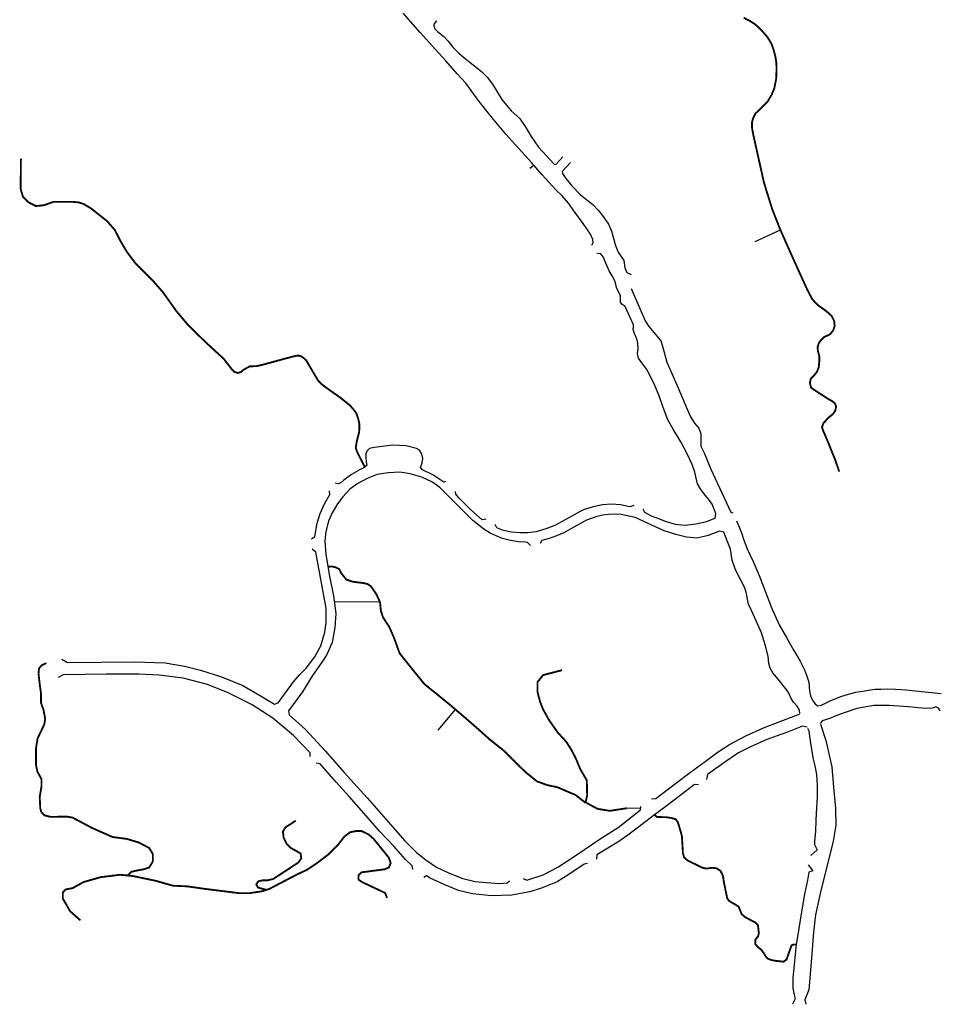
# Model space of a CAD drawing. Units: inches. Extents: x 3157501 to 3216086, y 1530687 to 1586736.
# Drawn here: x 3164138 to 3168120, y 1566242 to 1570496 of the extents above; entities that cross this region are included whole.
import ezdxf

# ---------------------------------------------------------------- set-up
doc = ezdxf.new("R2010")
doc.units = ezdxf.units.IN
doc.header["$MEASUREMENT"] = 0
doc.layers.add('TRAILS', color=216, linetype='Continuous')

msp = doc.modelspace()

# ---------------------------------------------------------------- linework, layer by layer
at = {"layer": 'TRAILS'}
for p, q in [((3166359, 1569866.6), (3166342.1, 1569853.6)), ((3167316, 1569536.9), (3167424.6, 1569587.9)), ((3165693.7, 1567979.9), (3165499.7, 1567978.6)), ((3166019.2, 1567515), (3165945, 1567426.5)), ((3166760.5, 1567088.8), (3166818.9, 1567091))]:
    msp.add_line(p, q, dxfattribs=at)
for points in [[(3166610.3, 1569521.5), (3166615.5, 1569533.3), (3166614.2, 1569546.3), (3166603.8, 1569569.7), (3166572.6, 1569615.3), (3166537.4, 1569664.8), (3166508.8, 1569702.5), (3166480.1, 1569736.4), (3166455.4, 1569759.8), (3166424.1, 1569793.7), (3166395.5, 1569826.2), (3166349.9, 1569878.3), (3166239.2, 1570000.7), (3166180.6, 1570071), (3166123.4, 1570142.6), (3166066.1, 1570222.1), (3166028.3, 1570262.4), (3165980.1, 1570318.4), (3165934.6, 1570366.6), (3165868.1, 1570440.8), (3165795.2, 1570524.1)], [(3165938.9, 1570491), (3165927.4, 1570476.6), (3165927.7, 1570469), (3165932, 1570455.8), (3165942.8, 1570444.5), (3165970.2, 1570423.3), (3165989.2, 1570402.7), (3166009.4, 1570377.4), (3166036.2, 1570350.6), (3166062.5, 1570328.9), (3166085.2, 1570310.4), (3166110.5, 1570290.8), (3166134.7, 1570270.7), (3166157.9, 1570246.9), (3166181.6, 1570218), (3166221.9, 1570151), (3166261.1, 1570102), (3166299.3, 1570068.4), (3166307, 1570057.6), (3166322, 1570034.9), (3166347.7, 1569991.6), (3166380.2, 1569945.7), (3166431.8, 1569889.4), (3166446.3, 1569873.1), (3166454.3, 1569870.6), (3166485.4, 1569903.7)], [(3166517.5, 1569879), (3166482.7, 1569839.5), (3166483.3, 1569831.1), (3166498.4, 1569809.3), (3166523.6, 1569777.5), (3166560.9, 1569739), (3166615, 1569697), (3166639.2, 1569671.2), (3166658.8, 1569646), (3166681.9, 1569612.7), (3166695, 1569582.7), (3166711.9, 1569520.2), (3166723.6, 1569491.6), (3166748.4, 1569455.1), (3166752.3, 1569423.9), (3166761.4, 1569403.1), (3166779.6, 1569395.2)], [(3166716.7, 1569340.8), (3166709.3, 1569367.9), (3166697.6, 1569388.7), (3166684.6, 1569410.9), (3166670.2, 1569443.4), (3166659.8, 1569470.8), (3166649.4, 1569483.8), (3166631.2, 1569486.4)], [(3167141.7, 1568341.4), (3167142.9, 1568341.9), (3167145.5, 1568362.7), (3167129.9, 1568403.1), (3167119.4, 1568417.4), (3167101.2, 1568439.5), (3167080.4, 1568465.6), (3167066.1, 1568490.3), (3167060.9, 1568515), (3167055.6, 1568541.1), (3167043.9, 1568573.6), (3167023.1, 1568617.9), (3166994.4, 1568671.3), (3166961.9, 1568726), (3166938.5, 1568767.6), (3166918.9, 1568821), (3166900.7, 1568870.5), (3166882.5, 1568914.8), (3166862.9, 1568957.7), (3166847.3, 1568983.8), (3166826.5, 1569013.7), (3166812.2, 1569033.3), (3166808.2, 1569054.1), (3166810.9, 1569073.6), (3166809.6, 1569098.4), (3166804.3, 1569116.6), (3166793.9, 1569140), (3166788.7, 1569157), (3166790, 1569170), (3166790, 1569177.8), (3166753.6, 1569257.2), (3166741.8, 1569265), (3166734, 1569275.5), (3166734, 1569291.1), (3166734, 1569302.8), (3166717.1, 1569339.3), (3166716.7, 1569340.8)], [(3166780, 1569334.4), (3166839.9, 1569194.1), (3166856.9, 1569169.8), (3166887.3, 1569134.3), (3166908, 1569107.9), (3166915.2, 1569085.2), (3166934.3, 1569015.6), (3166977.6, 1568917.6), (3167017.3, 1568823.2), (3167035.9, 1568779.4), (3167053.9, 1568752), (3167072, 1568731.4), (3167080.8, 1568707.1), (3167080.8, 1568694.8), (3167081.3, 1568653), (3167095.2, 1568624.1), (3167124.1, 1568553.4), (3167210.6, 1568367.9), (3167219.7, 1568365.3)], [(3165977.8, 1568500.3), (3165970.3, 1568497.8), (3165922.7, 1568529.1), (3165878.9, 1568551.6), (3165870.1, 1568561.6), (3165877.7, 1568581.7), (3165880.2, 1568600.4), (3165876.4, 1568618), (3165866.4, 1568635.5), (3165852.6, 1568643), (3165808.8, 1568654.2), (3165750, 1568658), (3165669.9, 1568648), (3165649.9, 1568643), (3165638.6, 1568631.7), (3165633.6, 1568619.2), (3165633.6, 1568605.4), (3165634.9, 1568585.4), (3165638.6, 1568569.1), (3165624.8, 1568559.1), (3165603.8, 1568548.9), (3165602.8, 1568548.3)], [(3166345.2, 1568224.4), (3166332, 1568237.1), (3166321.5, 1568238.2), (3166293.3, 1568240.4), (3166259.1, 1568245.4), (3166224.9, 1568254.8), (3166197.3, 1568265.8), (3166170.8, 1568278), (3166143.2, 1568295.1), (3166096.8, 1568332.1), (3165953.3, 1568475), (3165918.6, 1568498.8), (3165875.5, 1568519.2), (3165825.8, 1568534.1), (3165780.6, 1568540.2), (3165732, 1568538.5), (3165682.9, 1568530.2), (3165639.2, 1568513.7), (3165599.5, 1568492.2), (3165564.7, 1568466.8), (3165533.8, 1568434.2), (3165511.2, 1568404.4), (3165488.6, 1568364.6), (3165472, 1568329.3), (3165460.4, 1568284.1), (3165457.4, 1568242.7)], [(3165602.8, 1568548.3), (3165571.3, 1568530.7), (3165538.7, 1568505.9), (3165525.7, 1568495.5), (3165514, 1568490.3), (3165501.7, 1568492.8)], [(3165399.3, 1568252.7), (3165414.2, 1568263), (3165423.5, 1568320.7), (3165436.5, 1568362.6), (3165456.1, 1568406.3), (3165478.4, 1568444.5), (3165476.6, 1568460.3)], [(3166153.3, 1568337.2), (3166136.2, 1568335), (3166087.8, 1568378.1), (3166035.4, 1568430.2), (3166022.8, 1568446.5), (3166021.6, 1568457.8)], [(3166791, 1568397.2), (3166774.2, 1568391.2), (3166733.5, 1568400.2), (3166694.9, 1568402.1), (3166656.2, 1568400.2), (3166616.6, 1568391.2), (3166574.9, 1568378.3), (3166559.1, 1568371.4), (3166495.6, 1568334.7), (3166453, 1568311.9), (3166415.3, 1568297.1), (3166369.7, 1568283.2), (3166334.1, 1568279.2), (3166299.4, 1568278.2), (3166262.7, 1568281.2), (3166229, 1568289.1), (3166199.2, 1568300), (3166193.3, 1568314.9)], [(3167508.8, 1567498.1), (3167507.5, 1567512.4), (3167497.1, 1567529.4), (3167481.4, 1567547.6), (3167471, 1567563.2), (3167461.9, 1567586.6), (3167454.1, 1567597.1), (3167415, 1567646.5), (3167391.6, 1567673.9), (3167381.2, 1567694.7), (3167374.7, 1567714.3), (3167372.1, 1567745.5), (3167360.3, 1567791.1), (3167343.4, 1567847.1), (3167320, 1567899.1), (3167300.4, 1567943.4), (3167287.4, 1567970.8), (3167282.2, 1567991.6), (3167279.6, 1568008.5), (3167275.7, 1568028.1), (3167266.6, 1568050.2), (3167253.6, 1568074.9), (3167237.9, 1568104.9), (3167228.8, 1568123.1), (3167217.1, 1568160.9), (3167209.3, 1568207.7), (3167195, 1568244.2), (3167180.6, 1568282), (3167162.4, 1568285.9), (3167112.9, 1568267.6), (3167064.8, 1568255.9), (3167019.2, 1568259.8), (3166973.6, 1568271.5), (3166922.8, 1568287.2), (3166798, 1568345.6), (3166736.5, 1568357.5), (3166707.8, 1568359.5), (3166682, 1568357.5), (3166658.2, 1568355.6), (3166632.4, 1568348.6), (3166586.8, 1568333.7), (3166519.4, 1568296.1), (3166488.7, 1568279.2), (3166458, 1568266.3), (3166426.2, 1568254.4), (3166393.5, 1568245.5), (3166386.6, 1568232.6)], [(3166830.5, 1568382.6), (3166838, 1568368.4), (3166867, 1568352.8), (3166897.5, 1568340.9), (3166930.9, 1568327.5), (3166931.6, 1568327.4)], [(3166931.6, 1568327.4), (3166969.7, 1568315.8), (3167014, 1568311.9), (3167059.6, 1568317.1), (3167106.4, 1568327.5), (3167141.7, 1568341.4)], [(3167235.3, 1568330.1), (3167248.4, 1568300.2), (3167257.5, 1568274.1), (3167265.3, 1568252), (3167281.7, 1568209.4), (3167307.5, 1568154.2), (3167333.3, 1568093.8), (3167351.4, 1568045.9), (3167375.6, 1567981.9), (3167388.5, 1567952), (3167420, 1567881.8), (3167450.9, 1567827.1), (3167482.4, 1567770.9), (3167510.1, 1567724.7), (3167528.8, 1567686.8), (3167538.1, 1567664.1), (3167547.8, 1567633.5), (3167550.5, 1567595), (3167555.1, 1567573.9), (3167563.4, 1567555.3), (3167573.2, 1567541.4), (3167585.5, 1567531), (3167601.5, 1567533.6), (3167616.5, 1567541.4), (3167639.2, 1567553.2), (3167664, 1567562.5), (3167690.3, 1567573.3), (3167719.1, 1567581.6), (3167750.1, 1567589.9), (3167780.5, 1567595), (3167805.8, 1567598.6), (3167833.1, 1567602.7), (3167858.4, 1567603.8), (3167888.3, 1567604.3), (3167921.4, 1567602.7), (3167946.6, 1567601.7), (3167967.3, 1567599.7), (3168120, 1567584.2)], [(3165457.4, 1568242.7), (3165461.5, 1568184.7), (3165477.4, 1568092.1), (3165494.4, 1568005.9), (3165504.9, 1567930.4), (3165499.7, 1567869.2), (3165487.9, 1567805.4), (3165465.8, 1567753.3), (3165451.5, 1567729.9), (3165403.3, 1567662.2), (3165360.3, 1567591.9), (3165299.1, 1567509.8), (3165303, 1567492.9), (3165373.4, 1567429.1), (3165458, 1567336.6), (3165540, 1567242.9), (3165639, 1567133.5), (3165740.5, 1567018.9), (3165803, 1566948.6), (3165852.5, 1566897.8), (3165892.9, 1566865.3), (3165938.5, 1566834), (3165990.5, 1566809.3), (3166053, 1566785.9), (3166106.4, 1566772.8), (3166154.6, 1566767.6), (3166211.9, 1566763.7), (3166244.4, 1566766.3), (3166254.9, 1566775.5)], [(3164320.1, 1567733.4), (3164345.7, 1567718.3), (3164635.1, 1567720.8), (3164766.6, 1567716.9), (3164849.9, 1567702.5), (3164920.2, 1567685.6), (3165010.1, 1567657), (3165102.5, 1567619.2), (3165181.9, 1567573.6), (3165239.2, 1567538.5), (3165254.9, 1567543.7), (3165321.3, 1567634.8), (3165347.3, 1567664.8), (3165376, 1567693.4), (3165413.7, 1567742.9), (3165439.8, 1567791.1), (3165456.7, 1567849.7), (3165463.2, 1567891.3), (3165461.9, 1567953.8), (3165418.2, 1568194.9), (3165402.5, 1568208.4)], [(3165392.9, 1567311.9), (3165392.9, 1567327.5), (3165321.3, 1567403.1), (3165232.7, 1567478.6), (3165142.9, 1567535.9), (3165038.7, 1567588), (3164950.2, 1567623.1), (3164844.7, 1567650.5), (3164740.5, 1567663.5), (3164653.3, 1567667.4), (3164514, 1567667.4), (3164326.1, 1567664.9), (3164305, 1567653.5)], [(3168115.5, 1567509.8), (3168107.7, 1567521.5), (3168096, 1567526.8), (3168085.6, 1567522.8), (3168073.9, 1567520.2), (3168037.4, 1567521.5), (3167977.5, 1567526.8), (3167894.2, 1567533.3), (3167827.8, 1567533.3), (3167754.9, 1567520.2), (3167700.2, 1567500.7), (3167657.2, 1567485.1), (3167639, 1567476), (3167605.1, 1567466.9), (3167596, 1567455.1)], [(3166868.1, 1567129.6), (3166886.4, 1567130.9), (3166972.3, 1567196), (3167036.1, 1567244.2), (3167099.9, 1567291.1), (3167155.9, 1567332.7), (3167205.4, 1567364), (3167275.7, 1567401.8), (3167352.5, 1567436.9), (3167486.6, 1567487.7), (3167507.5, 1567495.5)], [(3167540, 1567439.5), (3167520.5, 1567443.4), (3167455.4, 1567417.4), (3167366.8, 1567386.1), (3167295.2, 1567353.6), (3167244.4, 1567327.5), (3167184.6, 1567288.5), (3167110.3, 1567235.1), (3167105.1, 1567213)], [(3167598.6, 1567452.5), (3167621.1, 1567381.9), (3167647.1, 1567267.6), (3167654.9, 1567180.4), (3167662.7, 1567089.2), (3167664, 1567016.3), (3167653.5, 1566946), (3167596.3, 1566720.7), (3167576.8, 1566628.3), (3167567.7, 1566552.8), (3167558.9, 1566441.1), (3167547.5, 1566304), (3167530.9, 1566261.1), (3167534.8, 1566242.9)], [(3167542.6, 1567434.3), (3167547.8, 1567422.6), (3167550.4, 1567399.1), (3167558.2, 1567351), (3167566.1, 1567301.5), (3167573.9, 1567271.5), (3167580.4, 1567235.1), (3167583, 1567188.2), (3167584.3, 1567137.4), (3167580.4, 1567091.9), (3167577.8, 1567037.2), (3167576.5, 1566987.7), (3167572.6, 1566946), (3167572.6, 1566931.7), (3167584.3, 1566909.6), (3167555.6, 1566884.8)], [(3165836.9, 1566823.6), (3165834.3, 1566840.6), (3165805.6, 1566866.6), (3165754.9, 1566925.2), (3165692.4, 1566990.3), (3165615.5, 1567078.8), (3165562.2, 1567140), (3165506.2, 1567201.2), (3165435.9, 1567280.7), (3165418.9, 1567283.3)], [(3167071.3, 1567189.5), (3167054.3, 1567190.8), (3166985.3, 1567138.7), (3166930.6, 1567095.8), (3166881.2, 1567060.6), (3166805.6, 1567003.3), (3166765.3, 1566972.1), (3166727.5, 1566944.7), (3166632.5, 1566887.4), (3166629.9, 1566869.2)], [(3166313.5, 1566785.9), (3166329.1, 1566778.1), (3166399.4, 1566801.5), (3166463.2, 1566834), (3166546.5, 1566888.7), (3166646.8, 1566956.4), (3166723.6, 1567005.9), (3166820, 1567081.4), (3166822.6, 1567095.8)], [(3166592.1, 1566849.7), (3166576.5, 1566847.1), (3166515.3, 1566805.4), (3166460.6, 1566771.5), (3166389, 1566741.6), (3166340.8, 1566727.3), (3166264, 1566713), (3166176.7, 1566710.3), (3166094.7, 1566719.5), (3166034.8, 1566733.8), (3165974.9, 1566757.2), (3165912.4, 1566787.2), (3165895.5, 1566796.3), (3165883.8, 1566789.8)], [(3167545.2, 1566844.5), (3167564.8, 1566818.4), (3167547.8, 1566811.9), (3167541.3, 1566778.1), (3167528.3, 1566716.9), (3167511.4, 1566615.3), (3167501, 1566550.2), (3167493.1, 1566499.4), (3167484, 1566413.5), (3167478.8, 1566354.9), (3167478.8, 1566311.9), (3167484, 1566282), (3167489.2, 1566265), (3167477.5, 1566241.6)]]:
    msp.add_lwpolyline(points, dxfattribs=at)
at = {"layer": 'TRAILS', "const_width": 8}
for points in [[(3167266.5, 1570504.9), (3167278.3, 1570497.8), (3167290.8, 1570491.6), (3167302.5, 1570484.5), (3167314.3, 1570476.7), (3167323.6, 1570468.9), (3167333.8, 1570459.5), (3167344.8, 1570448.5), (3167354.9, 1570436.8), (3167368.2, 1570421.1), (3167378.4, 1570405.5), (3167387.8, 1570388.3), (3167394.8, 1570367.9), (3167402.7, 1570339), (3167407.4, 1570310), (3167408.1, 1570279.5), (3167406.6, 1570239.6), (3167398.8, 1570200.5), (3167387, 1570171.6), (3167369.8, 1570142.6), (3167343.2, 1570115.2), (3167317.4, 1570091), (3167308, 1570072.2), (3167302.5, 1570055), (3167301.7, 1570031.5), (3167308, 1569997.1), (3167354.2, 1569790.5), (3167390.1, 1569675.5), (3167424.6, 1569587.9), (3167485.6, 1569450.9), (3167540.4, 1569330.4), (3167561.5, 1569289.8), (3167574.8, 1569274.1), (3167591.2, 1569259.2), (3167613.9, 1569243.6), (3167630.4, 1569230.3), (3167646, 1569216.2), (3167657, 1569194.3), (3167659.3, 1569172.4), (3167653, 1569153.6), (3167638.2, 1569135.6), (3167614.7, 1569125.4), (3167603, 1569114.5), (3167591.2, 1569099.6), (3167585.8, 1569082.4), (3167586.5, 1569064.4), (3167592.8, 1569043.3), (3167592.8, 1569019), (3167590.4, 1568993.2), (3167582.6, 1568974.4), (3167570.9, 1568959.6), (3167556, 1568943.9), (3167552.1, 1568927.5), (3167556.8, 1568906.4), (3167576.4, 1568893.1), (3167603.8, 1568875.1), (3167628, 1568859.4), (3167649.9, 1568846.9), (3167660.1, 1568838.3), (3167665.6, 1568824.2), (3167661.7, 1568806.2), (3167651.5, 1568791.4), (3167631.9, 1568775.7), (3167610.8, 1568753), (3167604.5, 1568735.8), (3167610, 1568718.6), (3167617.8, 1568701.4), (3167631.1, 1568669.3), (3167646.8, 1568630.2), (3167661.7, 1568594.2), (3167678.9, 1568543.3)], [(3164143.8, 1569895.1), (3164142.5, 1569764.8), (3164152.9, 1569729.7), (3164177.6, 1569706.3), (3164208.9, 1569690.6), (3164244.1, 1569694.5), (3164284.4, 1569708.9), (3164367.8, 1569708.9), (3164393.8, 1569706.3), (3164414.6, 1569699.7), (3164447.2, 1569680.2), (3164516.2, 1569625.5), (3164550, 1569586.5), (3164573.3, 1569540.4), (3164600.8, 1569494), (3164638.6, 1569443.2), (3164716.7, 1569365.1), (3164758.4, 1569316.9), (3164815.7, 1569236.2), (3164865.1, 1569177.6), (3164942, 1569102.1), (3165020.1, 1569030.5), (3165055.3, 1568984.9), (3165065.7, 1568974.5), (3165081.3, 1568969.3), (3165095.6, 1568974.5), (3165106, 1568983.6), (3165132.1, 1568997.9), (3165163.3, 1568999.2), (3165190.7, 1569005.7), (3165290.9, 1569033.1), (3165331.3, 1569043.5), (3165344.3, 1569044.8), (3165356, 1569040.9), (3165366.4, 1569033.1), (3165376.9, 1569022.7), (3165427.6, 1568936.7), (3165445.9, 1568918.5), (3165470.6, 1568900.3), (3165524, 1568862.5), (3165563.1, 1568831.3), (3165580, 1568813), (3165593, 1568794.8), (3165600.8, 1568772.7), (3165606, 1568749.2), (3165606, 1568731), (3165604.7, 1568712.8), (3165594.3, 1568672.4), (3165590.4, 1568645.1), (3165598.2, 1568624.2), (3165628.2, 1568565.6)], [(3165471, 1568132.2), (3165486.6, 1568133.5), (3165503.6, 1568129.6), (3165519.2, 1568121.8), (3165527, 1568104.9), (3165550.4, 1568076.2), (3165579.1, 1568067.1), (3165622.1, 1568061.9), (3165640.3, 1568058), (3165655.9, 1568047.6), (3165679.3, 1568013.7), (3165695, 1567979.9), (3165698.9, 1567942.1), (3165708, 1567913.5), (3165735.3, 1567871.8), (3165756.2, 1567823.6), (3165779.6, 1567758.5), (3165833.2, 1567691.4), (3165887.7, 1567624.4), (3165947.6, 1567576.2), (3165997.1, 1567535.9), (3166068.7, 1567474.7), (3166118.1, 1567431.7), (3166169.7, 1567385.5), (3166232.7, 1567335.3), (3166274.8, 1567292.5), (3166324.6, 1567244.1), (3166373.1, 1567205), (3166417.5, 1567188.8), (3166462, 1567179.4), (3166528.1, 1567150.9)], [(3164606, 1566798.7), (3164621.8, 1566814.4), (3164645.4, 1566819.7), (3164674.4, 1566824.9), (3164698, 1566832.8), (3164713.8, 1566859.1), (3164713.8, 1566890.6), (3164698, 1566916.9), (3164653.3, 1566940.6), (3164600.8, 1566956.3), (3164561.4, 1566961.6), (3164540.3, 1566964.2), (3164451, 1567003.6), (3164366.9, 1567048.3), (3164340.6, 1567052.7), (3164272.9, 1567051.4), (3164245.5, 1567057.9), (3164231.2, 1567073.5), (3164227.3, 1567089.2), (3164225, 1567137.6), (3164232.9, 1567184.9), (3164232.9, 1567213.8), (3164214.5, 1567248), (3164209.3, 1567274.3), (3164209.3, 1567350.5), (3164215.6, 1567389.9), (3164228.6, 1567417.3), (3164244.2, 1567449.8), (3164248.7, 1567473.9), (3164241.6, 1567513.6), (3164230.3, 1567544.9), (3164230.3, 1567586.9), (3164225, 1567623.7), (3164219.8, 1567671), (3164222.1, 1567693.3), (3164235.1, 1567707.6), (3164253.9, 1567715.7)], [(3166525.7, 1567333.5), (3166520.7, 1567343.1), (3166499.5, 1567376.4), (3166463.2, 1567415.8), (3166426.8, 1567467.3), (3166399.6, 1567515.7), (3166387.5, 1567546), (3166375.3, 1567591.4), (3166375.3, 1567633.8), (3166399.6, 1567664.1), (3166481.4, 1567685.3)], [(3166583.2, 1567112.1), (3166589.9, 1567145.7), (3166588.6, 1567209), (3166560.3, 1567257.5), (3166541.4, 1567303.3), (3166525.7, 1567333.5)], [(3166528.1, 1567150.9), (3166540.1, 1567145.7), (3166583.2, 1567112.1)], [(3166584.4, 1567113.5), (3166634, 1567086.5), (3166688.1, 1567077.5), (3166760.5, 1567088.8)], [(3166881.4, 1567059.5), (3166892, 1567051.2), (3166929.9, 1567050), (3166951.8, 1567047.1), (3166972.2, 1567041.4), (3166981.4, 1567028.7), (3166986.8, 1567012.7), (3166999.2, 1566969.3), (3167003.8, 1566894.9), (3167008.7, 1566876.6), (3167024, 1566863), (3167089.2, 1566831), (3167106.3, 1566828.1), (3167130.6, 1566831.6), (3167149.5, 1566829.2), (3167166.1, 1566818), (3167174.4, 1566802), (3167177.9, 1566789.6), (3167179.7, 1566774.2), (3167193.6, 1566706.6)], [(3165203.9, 1566736.1), (3165168.3, 1566746.1), (3165160.5, 1566759.3), (3165168.3, 1566772.4), (3165189.4, 1566777.6), (3165210.4, 1566777.6), (3165233.8, 1566783.2), (3165341.8, 1566853.8), (3165354.9, 1566872.2), (3165352.3, 1566893.3), (3165333.9, 1566903.8), (3165310.2, 1566916.9), (3165291.8, 1566935.3), (3165278.7, 1566961.6), (3165275.5, 1566987.6), (3165286.6, 1567006.2), (3165331.2, 1567035.1)], [(3164606.1, 1566798), (3164627.1, 1566796), (3164726.9, 1566775), (3164800.5, 1566754), (3164860.9, 1566751.4), (3164934.5, 1566740.9), (3165018.6, 1566730.4), (3165085.4, 1566722), (3165132.3, 1566722), (3165184.3, 1566729.8), (3165216.9, 1566740.2), (3165278.7, 1566772.4), (3165333.9, 1566801.3), (3165378.5, 1566822.3), (3165425.8, 1566853.8), (3165470.5, 1566888), (3165515.2, 1566932.7), (3165541.4, 1566966.8), (3165565.9, 1566985), (3165591.9, 1566990.2), (3165615.3, 1566990.2), (3165645.3, 1566975.9), (3165667.6, 1566956.3), (3165733.3, 1566874.9), (3165741.1, 1566851.2), (3165733.3, 1566832.8), (3165714.9, 1566824.9), (3165615, 1566811.8), (3165601.9, 1566798.7), (3165601.9, 1566780.3), (3165617.6, 1566769.8), (3165717.5, 1566722.5), (3165725.4, 1566701.4)], [(3164401.1, 1566604.2), (3164356.4, 1566643.6), (3164324.9, 1566698.8), (3164324.9, 1566725.1), (3164338, 1566738.2), (3164366.9, 1566743.5), (3164414.2, 1566769.8), (3164487.8, 1566790.8), (3164571.9, 1566801.3), (3164606.1, 1566798)], [(3167193.6, 1566706.6), (3167195.1, 1566699), (3167204, 1566687.8), (3167244.2, 1566664.1), (3167257.3, 1566631.5), (3167272.1, 1566618.5), (3167318.2, 1566593.7), (3167327.7, 1566584.2), (3167331.8, 1566548.7), (3167328.3, 1566535.1), (3167317, 1566521.4), (3167315.9, 1566503.1), (3167326.5, 1566489.5), (3167341.3, 1566478.2), (3167353.2, 1566462.3), (3167361.4, 1566448.6), (3167370.9, 1566438.6), (3167386.3, 1566432.7), (3167402.9, 1566429.7), (3167438.4, 1566425.6), (3167451.4, 1566435), (3167456.4, 1566449.3), (3167461.4, 1566463.7)], [(3167461.4, 1566463.7), (3167472.7, 1566496), (3167481.6, 1566500.1), (3167490.7, 1566500.3)]]:
    msp.add_lwpolyline(points, dxfattribs=at)

doc.saveas('drawing.dxf')
